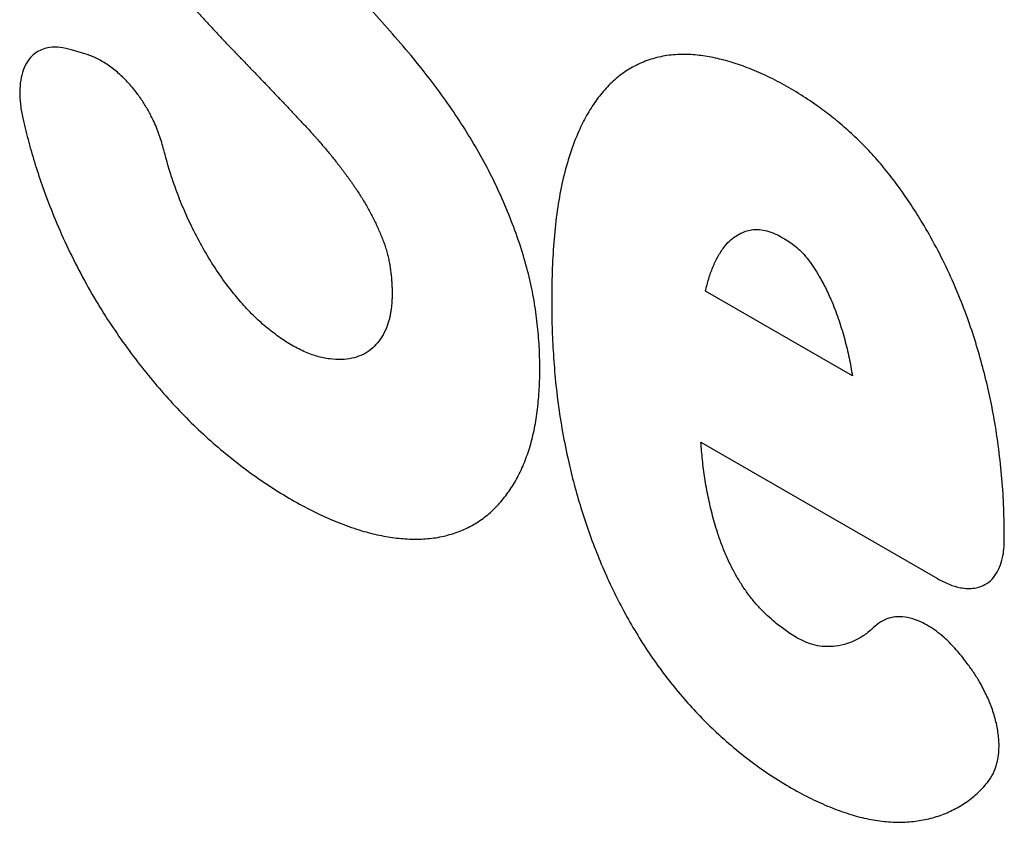
# Model space of a CAD drawing. Units: millimetres. Extents: x 15 to 420, y 0 to 292.
# Drawn here: x 88 to 90, y 128 to 129 of the extents above; entities that cross this region are included whole.
import ezdxf

# ---------------------------------------------------------------- set-up
doc = ezdxf.new("R2010")
doc.units = ezdxf.units.MM
doc.layers.get('0').update_dxf_attribs({"color": 1})
doc.layers.add('3002615', color=7, linetype='Continuous')

# ---------------------------------------------------------------- blocks, each defined once
blk = doc.blocks.new('1068314-M_003_ISO_view')
for p, q in [((-11.1713, 63.7116), (-11.1967, 63.7193)), ((-9.7016, 63.0945), (-9.9829, 63.2569)), ((-9.9918, 62.9678), (-9.539, 62.7064)), ((-9.4798, 62.5412), (-9.4857, 62.5491))]:
    blk.add_line(p, q)
for points, knots in [([(-10.3332, 64.0022), (-10.3345, 64.0071), (-10.3368, 64.0153), (-10.341, 64.0302), (-10.3459, 64.0467), (-10.3521, 64.0667), (-10.3587, 64.0866), (-10.3655, 64.1065), (-10.3715, 64.1232), (-10.3777, 64.1398), (-10.3841, 64.1564), (-10.3922, 64.1762), (-10.4006, 64.196), (-10.4073, 64.2109), (-10.4126, 64.2223), (-10.4164, 64.2305), (-10.4211, 64.2403), (-10.4259, 64.2501), (-10.4307, 64.2598), (-10.4357, 64.2695), (-10.4408, 64.2792), (-10.4476, 64.292), (-10.4564, 64.3079), (-10.4673, 64.3269), (-10.4786, 64.3456), (-10.4882, 64.361), (-10.4981, 64.3762), (-10.5082, 64.3913), (-10.5206, 64.4091), (-10.5312, 64.4236), (-10.5399, 64.4351), (-10.5464, 64.4436), (-10.5606, 64.4616), (-10.573, 64.4765), (-10.588, 64.4938), (-10.5976, 64.5045), (-10.6094, 64.5172), (-10.6189, 64.5272), (-10.6285, 64.537), (-10.6382, 64.5466), (-10.6481, 64.5558), (-10.6579, 64.5649), (-10.6704, 64.5759), (-10.6854, 64.5886), (-10.7006, 64.6008), (-10.7159, 64.6123), (-10.7287, 64.6215), (-10.7389, 64.6286), (-10.7466, 64.6338), (-10.7543, 64.6388), (-10.7646, 64.6453), (-10.7775, 64.6531), (-10.7929, 64.662), (-10.8084, 64.6704), (-10.8238, 64.6783), (-10.8392, 64.6856), (-10.8545, 64.6924), (-10.8698, 64.6987), (-10.8825, 64.7034), (-10.8926, 64.7069), (-10.9001, 64.7094), (-10.9077, 64.7117), (-10.9152, 64.7138), (-10.9226, 64.7158), (-10.93, 64.7177), (-10.9374, 64.7193), (-10.9472, 64.7214), (-10.957, 64.7231), (-10.969, 64.7248), (-10.981, 64.7261), (-10.9951, 64.727), (-11.009, 64.7273), (-11.0227, 64.7269), (-11.0361, 64.7257), (-11.047, 64.7242), (-11.0556, 64.7227), (-11.062, 64.7213), (-11.0728, 64.7187), (-11.082, 64.7159), (-11.091, 64.7126), (-11.0976, 64.71), (-11.1073, 64.7058), (-11.1185, 64.6999), (-11.1293, 64.6934), (-11.1397, 64.6862), (-11.1496, 64.6783), (-11.1591, 64.6697), (-11.1682, 64.6605), (-11.1753, 64.6523), (-11.1808, 64.6454), (-11.1848, 64.64), (-11.1887, 64.6346), (-11.1925, 64.6289), (-11.1961, 64.6232), (-11.1996, 64.6173), (-11.203, 64.6112), (-11.2073, 64.6029), (-11.2125, 64.5923), (-11.2181, 64.5789), (-11.2233, 64.565), (-11.2277, 64.5505), (-11.2317, 64.5356), (-11.2351, 64.5201), (-11.238, 64.5043), (-11.2399, 64.4907), (-11.2412, 64.4796), (-11.242, 64.4712), (-11.2428, 64.4628), (-11.2433, 64.4542), (-11.2438, 64.4456), (-11.2442, 64.4369), (-11.2444, 64.4281), (-11.2446, 64.4163), (-11.2445, 64.4014), (-11.2439, 64.3832), (-11.2429, 64.3649), (-11.2415, 64.3462), (-11.2394, 64.3274), (-11.2369, 64.3083), (-11.2337, 64.289), (-11.2306, 64.2728), (-11.2277, 64.2597), (-11.2254, 64.2499), (-11.2229, 64.24), (-11.2204, 64.2301), (-11.2176, 64.2202), (-11.2145, 64.2102), (-11.2113, 64.2002), (-11.2079, 64.1903), (-11.2033, 64.177), (-11.1971, 64.1603), (-11.1893, 64.1404), (-11.181, 64.1206), (-11.1721, 64.1009), (-11.1644, 64.0845), (-11.1563, 64.0683), (-11.1496, 64.0554), (-11.1436, 64.0442), (-11.1392, 64.0362), (-11.1347, 64.0282), (-11.1293, 64.0188), (-11.1237, 64.0094), (-11.119, 64.0016), (-11.1142, 63.9939), (-11.1074, 63.9831), (-11.0976, 63.9679), (-11.0854, 63.9498), (-11.075, 63.935), (-11.0644, 63.9205), (-11.0537, 63.906), (-11.0428, 63.8919), (-11.0317, 63.878), (-11.0227, 63.867), (-11.0135, 63.8562), (-11.0078, 63.8495), (-11.002, 63.8429), (-10.9962, 63.8363), (-10.9904, 63.8298), (-10.9846, 63.8233), (-10.9799, 63.8181), (-10.9717, 63.809), (-10.9612, 63.7974), (-10.9494, 63.7846), (-10.9376, 63.7718), (-10.9282, 63.7616), (-10.9163, 63.749), (-10.9068, 63.7389), (-10.8949, 63.7263), (-10.8866, 63.7176), (-10.8782, 63.7089), (-10.8734, 63.7039), (-10.8674, 63.6978), (-10.8627, 63.6928), (-10.8567, 63.6866), (-10.8519, 63.6816), (-10.8459, 63.6754), (-10.8375, 63.6667), (-10.828, 63.6568), (-10.8161, 63.6443), (-10.8065, 63.6343), (-10.7982, 63.6255), (-10.7923, 63.6192), (-10.7863, 63.6129), (-10.7792, 63.6054), (-10.7721, 63.5978), (-10.7626, 63.5877), (-10.7531, 63.5776), (-10.7436, 63.5675), (-10.7366, 63.5597), (-10.7308, 63.5532), (-10.7261, 63.548), (-10.7215, 63.5427), (-10.7158, 63.536), (-10.7066, 63.5252), (-10.6976, 63.5143), (-10.6888, 63.5031), (-10.6833, 63.496), (-10.6789, 63.4903), (-10.6746, 63.4846), (-10.6703, 63.4788), (-10.6661, 63.473), (-10.6629, 63.4686), (-10.6598, 63.4642), (-10.6557, 63.4583), (-10.6506, 63.4508), (-10.6446, 63.4416), (-10.6389, 63.4324), (-10.6333, 63.423), (-10.6279, 63.4135), (-10.6227, 63.4039), (-10.6178, 63.3942), (-10.6131, 63.3844), (-10.6093, 63.3762), (-10.6057, 63.3679), (-10.603, 63.3613), (-10.6004, 63.3547), (-10.5984, 63.3497), (-10.597, 63.3455), (-10.5957, 63.3414), (-10.5939, 63.3356), (-10.5921, 63.3289), (-10.5905, 63.3224), (-10.589, 63.3158), (-10.5874, 63.3077), (-10.5861, 63.2997), (-10.5853, 63.2933), (-10.5845, 63.287), (-10.584, 63.2807), (-10.5835, 63.2746), (-10.5832, 63.27), (-10.583, 63.2639), (-10.5828, 63.2563), (-10.5828, 63.2474), (-10.5831, 63.2387), (-10.5838, 63.2302), (-10.5847, 63.2218), (-10.586, 63.2138), (-10.5876, 63.206), (-10.5892, 63.1997), (-10.5905, 63.1955), (-10.5912, 63.1936), (-10.5914, 63.1928), (-10.5915, 63.1927)], [0, 0, 0, 0, 0.004797, 0.008023, 0.014473, 0.020923, 0.027374, 0.033824, 0.040275, 0.0435, 0.04995, 0.056401, 0.062851, 0.069302, 0.070915, 0.07414, 0.077365, 0.08059, 0.083815, 0.08704, 0.090265, 0.09349, 0.099941, 0.106392, 0.112842, 0.119293, 0.122518, 0.128969, 0.13542, 0.141871, 0.145096, 0.148321, 0.151547, 0.165744, 0.166056, 0.172507, 0.178958, 0.182183, 0.185408, 0.19186, 0.195085, 0.19831, 0.204761, 0.211212, 0.217663, 0.224114, 0.230565, 0.23379, 0.237015, 0.24024, 0.243465, 0.249916, 0.256367, 0.262817, 0.269268, 0.275718, 0.282169, 0.28862, 0.295071, 0.298296, 0.301521, 0.304746, 0.307971, 0.311196, 0.314421, 0.317646, 0.320871, 0.327322, 0.330547, 0.336998, 0.343449, 0.3499, 0.356351, 0.362802, 0.369253, 0.372478, 0.375703, 0.378928, 0.38909, 0.390214, 0.39344, 0.399891, 0.406342, 0.412793, 0.419244, 0.425695, 0.432146, 0.438597, 0.445048, 0.448273, 0.451498, 0.454723, 0.457948, 0.461174, 0.464399, 0.467624, 0.470849, 0.4773, 0.483751, 0.490203, 0.496654, 0.503105, 0.509556, 0.516007, 0.522458, 0.525683, 0.528908, 0.532133, 0.535358, 0.538583, 0.541808, 0.545033, 0.548258, 0.554709, 0.56116, 0.56761, 0.574061, 0.580512, 0.586963, 0.593415, 0.599866, 0.603091, 0.606317, 0.609542, 0.612767, 0.615992, 0.619218, 0.622443, 0.625668, 0.628893, 0.635344, 0.641795, 0.648246, 0.654698, 0.661149, 0.664374, 0.670825, 0.67405, 0.675663, 0.678888, 0.682113, 0.685338, 0.688563, 0.690176, 0.693401, 0.699852, 0.706302, 0.712753, 0.715978, 0.722429, 0.72888, 0.732105, 0.738556, 0.741781, 0.745006, 0.746618, 0.749843, 0.753068, 0.754681, 0.757906, 0.759518, 0.765968, 0.772418, 0.775643, 0.782093, 0.785318, 0.791768, 0.794993, 0.801443, 0.803056, 0.806281, 0.807893, 0.811118, 0.812731, 0.815956, 0.817568, 0.820793, 0.827243, 0.830468, 0.836918, 0.840143, 0.841755, 0.84498, 0.848205, 0.85143, 0.854655, 0.861105, 0.86433, 0.867556, 0.870781, 0.872393, 0.874006, 0.877231, 0.880456, 0.886907, 0.890132, 0.893357, 0.894969, 0.896582, 0.899807, 0.90142, 0.903032, 0.904645, 0.906257, 0.909483, 0.912708, 0.915934, 0.919159, 0.922385, 0.92561, 0.928836, 0.932061, 0.935287, 0.936899, 0.940125, 0.941737, 0.94335, 0.944964, 0.94577, 0.947383, 0.950609, 0.952222, 0.953834, 0.957061, 0.960286, 0.961899, 0.963512, 0.966737, 0.96835, 0.969962, 0.971575, 0.9748, 0.978026, 0.981251, 0.984477, 0.987703, 0.990928, 0.994154, 0.99738, 0.998993, 0.999799, 1, 1, 1, 1]), ([(-11.2893, 63.5853), (-11.2858, 63.5709), (-11.2788, 63.5422), (-11.2662, 63.4989), (-11.2504, 63.4514), (-11.2307, 63.3999), (-11.2065, 63.3447), (-11.1795, 63.2904), (-11.1508, 63.2394), (-11.121, 63.192), (-11.0905, 63.1481), (-11.0583, 63.1058), (-11.0248, 63.0656), (-10.9898, 63.0272), (-10.9535, 62.9911), (-10.916, 62.9573), (-10.8778, 62.9262), (-10.8392, 62.8978), (-10.7999, 62.8719), (-10.7602, 62.8486), (-10.7201, 62.8282), (-10.6803, 62.811), (-10.6426, 62.798), (-10.6071, 62.789), (-10.574, 62.7835), (-10.5417, 62.7813), (-10.5103, 62.7826), (-10.4799, 62.7879), (-10.4509, 62.7973), (-10.424, 62.8107), (-10.4, 62.8276), (-10.379, 62.8477), (-10.3606, 62.8705), (-10.3445, 62.8961), (-10.3308, 62.9244), (-10.3194, 62.9555), (-10.3107, 62.9894), (-10.3046, 63.026), (-10.301, 63.0645), (-10.2997, 63.1045), (-10.3006, 63.146), (-10.3038, 63.1889), (-10.3097, 63.2332), (-10.3186, 63.2785), (-10.3312, 63.3253), (-10.3473, 63.3731), (-10.3665, 63.4217), (-10.3885, 63.4699), (-10.4131, 63.5169), (-10.4401, 63.5624), (-10.469, 63.6065), (-10.4995, 63.6491), (-10.5337, 63.693), (-10.5716, 63.7379), (-10.6127, 63.7844), (-10.6544, 63.8296), (-10.6937, 63.8711), (-10.7305, 63.9092), (-10.7645, 63.9443), (-10.7982, 63.98), (-10.8313, 64.0168), (-10.8603, 64.0517), (-10.8851, 64.0842), (-10.9058, 64.1141), (-10.9221, 64.1413), (-10.9346, 64.1649), (-10.9438, 64.1846), (-10.952, 64.206), (-10.9578, 64.2288), (-10.961, 64.2518), (-10.9621, 64.2735), (-10.9614, 64.2936), (-10.9585, 64.3129), (-10.953, 64.3306), (-10.945, 64.3464), (-10.9351, 64.3599), (-10.9234, 64.3711), (-10.9101, 64.3796), (-10.8945, 64.3858), (-10.8763, 64.389), (-10.8557, 64.3886), (-10.8334, 64.3842), (-10.8097, 64.3751), (-10.7851, 64.3617), (-10.7623, 64.3466), (-10.7415, 64.3306), (-10.723, 64.3138), (-10.7053, 64.2948), (-10.6888, 64.2739), (-10.6735, 64.2516), (-10.6576, 64.2243), (-10.642, 64.192), (-10.6269, 64.1551), (-10.614, 64.1179), (-10.6027, 64.0807), (-10.596, 64.0561), (-10.5927, 64.0438)], [0, 0, 0, 0, 0.011252, 0.022513, 0.033763, 0.04811, 0.062508, 0.0769, 0.091239, 0.103909, 0.116632, 0.129376, 0.142105, 0.15478, 0.167752, 0.18077, 0.193811, 0.206842, 0.219825, 0.233212, 0.24663, 0.26004, 0.273417, 0.285153, 0.29692, 0.308682, 0.32041, 0.332651, 0.344938, 0.357224, 0.369462, 0.380841, 0.392273, 0.403723, 0.415156, 0.426536, 0.438276, 0.450058, 0.461865, 0.473666, 0.485423, 0.497393, 0.509405, 0.521395, 0.533333, 0.545897, 0.558508, 0.571115, 0.58367, 0.596125, 0.608615, 0.621114, 0.633582, 0.648788, 0.664006, 0.679234, 0.694454, 0.70666, 0.718884, 0.731095, 0.743278, 0.75545, 0.764086, 0.77273, 0.781339, 0.786509, 0.791683, 0.796828, 0.803127, 0.809438, 0.815395, 0.821367, 0.827316, 0.833769, 0.840254, 0.846721, 0.853157, 0.859614, 0.866051, 0.87366, 0.881301, 0.888907, 0.897089, 0.905318, 0.913529, 0.919948, 0.926384, 0.932789, 0.939193, 0.94562, 0.952022, 0.961548, 0.971115, 0.980745, 0.990401, 1, 1, 1, 1]), ([(-11.1967, 63.7193), (-11.204, 63.721), (-11.2185, 63.7246), (-11.2366, 63.7243), (-11.2511, 63.7208), (-11.2624, 63.7154), (-11.2735, 63.7069), (-11.2834, 63.6939), (-11.291, 63.6763), (-11.2951, 63.6558), (-11.2961, 63.6335), (-11.2943, 63.6099), (-11.2909, 63.5935), (-11.2893, 63.5853)], [0, 0, 0, 0, 0.107489, 0.214901, 0.286924, 0.359205, 0.431184, 0.529468, 0.627761, 0.721788, 0.815855, 0.907908, 1, 1, 1, 1]), ([(-11.0198, 63.5272), (-11.0225, 63.5367), (-11.0278, 63.5558), (-11.0385, 63.5815), (-11.0498, 63.6033), (-11.0608, 63.6214), (-11.0745, 63.6407), (-11.0914, 63.6602), (-11.1111, 63.6787), (-11.1314, 63.6935), (-11.1517, 63.7048), (-11.1648, 63.7094), (-11.1713, 63.7116)], [0, 0, 0, 0, 0.116536, 0.232999, 0.311005, 0.389288, 0.467262, 0.575491, 0.68374, 0.789793, 0.895893, 1, 1, 1, 1]), ([(-9.4108, 62.7796), (-9.4109, 62.7977), (-9.4111, 62.834), (-9.4144, 62.89), (-9.4201, 62.947), (-9.4279, 63.0011), (-9.4375, 63.0518), (-9.4485, 63.0988), (-9.4616, 63.1463), (-9.4769, 63.194), (-9.495, 63.2424), (-9.5161, 63.2914), (-9.5404, 63.3405), (-9.5651, 63.3841), (-9.589, 63.4222), (-9.6115, 63.455), (-9.6354, 63.4864), (-9.6604, 63.5159), (-9.6866, 63.5431), (-9.7136, 63.5683), (-9.7411, 63.5913), (-9.7715, 63.6141), (-9.8047, 63.6361), (-9.8405, 63.6568), (-9.8763, 63.6743), (-9.9109, 63.6883), (-9.9441, 63.6989), (-9.9759, 63.7061), (-10.0069, 63.7101), (-10.038, 63.7107), (-10.0687, 63.7067), (-10.0985, 63.6978), (-10.1261, 63.6846), (-10.1512, 63.6673), (-10.1736, 63.6461), (-10.1934, 63.6215), (-10.2108, 63.5937), (-10.2274, 63.5602), (-10.2426, 63.5205), (-10.2556, 63.474), (-10.2654, 63.424), (-10.272, 63.3708), (-10.2759, 63.315), (-10.2775, 63.2603), (-10.2773, 63.2071), (-10.2755, 63.1557), (-10.272, 63.103), (-10.2663, 63.049), (-10.2581, 62.9937), (-10.2478, 62.9415), (-10.236, 62.8926), (-10.2233, 62.8474), (-10.2086, 62.802), (-10.1919, 62.7567), (-10.1733, 62.7125), (-10.1529, 62.6695), (-10.1308, 62.6281), (-10.1068, 62.5877), (-10.081, 62.5486), (-10.0534, 62.5113), (-10.0243, 62.4761), (-9.9939, 62.4429), (-9.9603, 62.4099), (-9.9235, 62.3776), (-9.8836, 62.3468), (-9.8433, 62.3196), (-9.8043, 62.2969), (-9.767, 62.2782), (-9.7313, 62.2632), (-9.696, 62.2515), (-9.6616, 62.2435), (-9.6283, 62.2396), (-9.5963, 62.2396), (-9.5658, 62.2435), (-9.537, 62.251), (-9.5101, 62.262), (-9.4854, 62.2764), (-9.4625, 62.294), (-9.4493, 62.3087), (-9.4428, 62.3161)], [0, 0, 0, 0, 0.016288, 0.0326, 0.048904, 0.065181, 0.077981, 0.090823, 0.10367, 0.116492, 0.129275, 0.142769, 0.15629, 0.169781, 0.179596, 0.189441, 0.199273, 0.209069, 0.218829, 0.228621, 0.238421, 0.248192, 0.260615, 0.273072, 0.285532, 0.297956, 0.309471, 0.32102, 0.33256, 0.344064, 0.356988, 0.369973, 0.382967, 0.395903, 0.408726, 0.421589, 0.434464, 0.447304, 0.46413, 0.480983, 0.497816, 0.515325, 0.532851, 0.55037, 0.565539, 0.580712, 0.595877, 0.611349, 0.62683, 0.642292, 0.654472, 0.666693, 0.678915, 0.691111, 0.703272, 0.714787, 0.726339, 0.737886, 0.749395, 0.760897, 0.772441, 0.783993, 0.795506, 0.809508, 0.823562, 0.837624, 0.851639, 0.864126, 0.876648, 0.88916, 0.901635, 0.91402, 0.926449, 0.938884, 0.951276, 0.963439, 0.975644, 0.987843, 1, 1, 1, 1]), ([(-10.5915, 63.1927), (-10.5922, 63.1907), (-10.5953, 63.1823), (-10.6022, 63.1689), (-10.6133, 63.154), (-10.6267, 63.1419), (-10.6424, 63.1332), (-10.66, 63.1277), (-10.6799, 63.1252), (-10.7021, 63.1263), (-10.7265, 63.1314), (-10.7517, 63.1409), (-10.7772, 63.1543), (-10.8026, 63.171), (-10.8277, 63.1906), (-10.852, 63.2133), (-10.8752, 63.2388), (-10.8988, 63.268), (-10.9223, 63.3013), (-10.9449, 63.3385), (-10.9649, 63.3763), (-10.9822, 63.4142), (-10.9971, 63.4519), (-11.0099, 63.4897), (-11.0165, 63.5147), (-11.0198, 63.5272)], [0, 0, 0, 0, 0.011541, 0.048775, 0.086136, 0.123347, 0.161822, 0.200451, 0.238968, 0.283206, 0.327608, 0.3718, 0.415974, 0.460292, 0.504472, 0.548498, 0.592706, 0.636819, 0.690121, 0.743621, 0.796983, 0.847628, 0.898468, 0.949328, 1, 1, 1, 1]), ([(-9.9829, 63.2569), (-9.9809, 63.2648), (-9.977, 63.2808), (-9.9691, 63.3028), (-9.9595, 63.3231), (-9.9488, 63.3398), (-9.9373, 63.353), (-9.9253, 63.3627), (-9.9128, 63.3693), (-9.9006, 63.3733), (-9.8888, 63.3753), (-9.8758, 63.3749), (-9.8616, 63.3714), (-9.8466, 63.3654), (-9.8325, 63.358), (-9.8197, 63.3498), (-9.8081, 63.3408), (-9.7965, 63.3299), (-9.7852, 63.3164), (-9.7746, 63.3011), (-9.7633, 63.2825), (-9.7516, 63.2606), (-9.7387, 63.2322), (-9.7267, 63.1999), (-9.716, 63.1644), (-9.7074, 63.129), (-9.7035, 63.106), (-9.7016, 63.0945)], [0, 0, 0, 0, 0.0522203, 0.1046013, 0.156916, 0.2090456, 0.2494079, 0.2898625, 0.3301757, 0.3601681, 0.3902042, 0.4200737, 0.452569, 0.4852379, 0.517825, 0.5429506, 0.5681366, 0.5931703, 0.6214484, 0.6499677, 0.6784562, 0.7206695, 0.7628973, 0.8219668, 0.8813182, 0.9407796, 1, 1, 1, 1]), ([(-9.6583, 62.615), (-9.6627, 62.611), (-9.6729, 62.6018), (-9.6904, 62.5901), (-9.7112, 62.5813), (-9.7316, 62.5768), (-9.7507, 62.5757), (-9.7683, 62.5773), (-9.7875, 62.5827), (-9.8079, 62.5927), (-9.8291, 62.6062), (-9.8481, 62.621), (-9.8649, 62.6357), (-9.8794, 62.6501), (-9.8932, 62.6659), (-9.9061, 62.6831), (-9.9179, 62.7013), (-9.9294, 62.7214), (-9.9402, 62.7432), (-9.9502, 62.7667), (-9.9602, 62.7946), (-9.9696, 62.8267), (-9.9781, 62.8629), (-9.9844, 62.8985), (-9.989, 62.9336), (-9.9908, 62.9564), (-9.9918, 62.9678)], [0, 0, 0, 0, 0.042583, 0.096172, 0.149902, 0.203448, 0.240468, 0.277553, 0.314382, 0.355437, 0.396731, 0.437921, 0.46788, 0.497886, 0.527782, 0.557624, 0.587576, 0.617468, 0.652935, 0.688511, 0.724024, 0.778967, 0.834111, 0.889457, 0.944848, 1, 1, 1, 1]), ([(-9.539, 62.7064), (-9.5315, 62.7025), (-9.5165, 62.6946), (-9.497, 62.6889), (-9.4807, 62.687), (-9.4675, 62.6878), (-9.4537, 62.6913), (-9.4403, 62.6989), (-9.4283, 62.7114), (-9.4195, 62.7275), (-9.4141, 62.7448), (-9.4113, 62.7624), (-9.411, 62.7739), (-9.4108, 62.7796)], [0, 0, 0, 0, 0.111139, 0.222204, 0.296629, 0.371317, 0.445704, 0.548389, 0.651086, 0.750385, 0.849726, 0.924856, 1, 1, 1, 1]), ([(-9.4857, 62.5491), (-9.4921, 62.5572), (-9.5049, 62.5734), (-9.5238, 62.592), (-9.5408, 62.6059), (-9.5558, 62.6159), (-9.5727, 62.6249), (-9.5912, 62.6313), (-9.6105, 62.634), (-9.6281, 62.632), (-9.6444, 62.6262), (-9.6535, 62.6189), (-9.6583, 62.615)], [0, 0, 0, 0, 0.1152384, 0.2304065, 0.3075427, 0.3849503, 0.4620523, 0.569189, 0.6763428, 0.7806604, 0.8850255, 1, 1, 1, 1]), ([(-9.4428, 62.3161), (-9.439, 62.3214), (-9.4315, 62.3319), (-9.425, 62.3502), (-9.4217, 62.3681), (-9.4206, 62.3848), (-9.4215, 62.4049), (-9.4254, 62.4286), (-9.433, 62.4552), (-9.4437, 62.4815), (-9.4556, 62.5045), (-9.4678, 62.5245), (-9.4758, 62.5356), (-9.4798, 62.5412)], [0, 0, 0, 0, 0.111443, 0.222818, 0.297419, 0.37228, 0.446845, 0.550389, 0.653943, 0.753843, 0.853786, 0.926886, 1, 1, 1, 1])]:
    blk.add_open_spline(points, degree=3, knots=knots)

msp = doc.modelspace()

# ---------------------------------------------------------------- block references
at = {"layer": '3002615'}
msp.add_blockref('1068314-M_003_ISO_view', (99.6041, 65.6265), dxfattribs=at)

doc.saveas('drawing.dxf')
